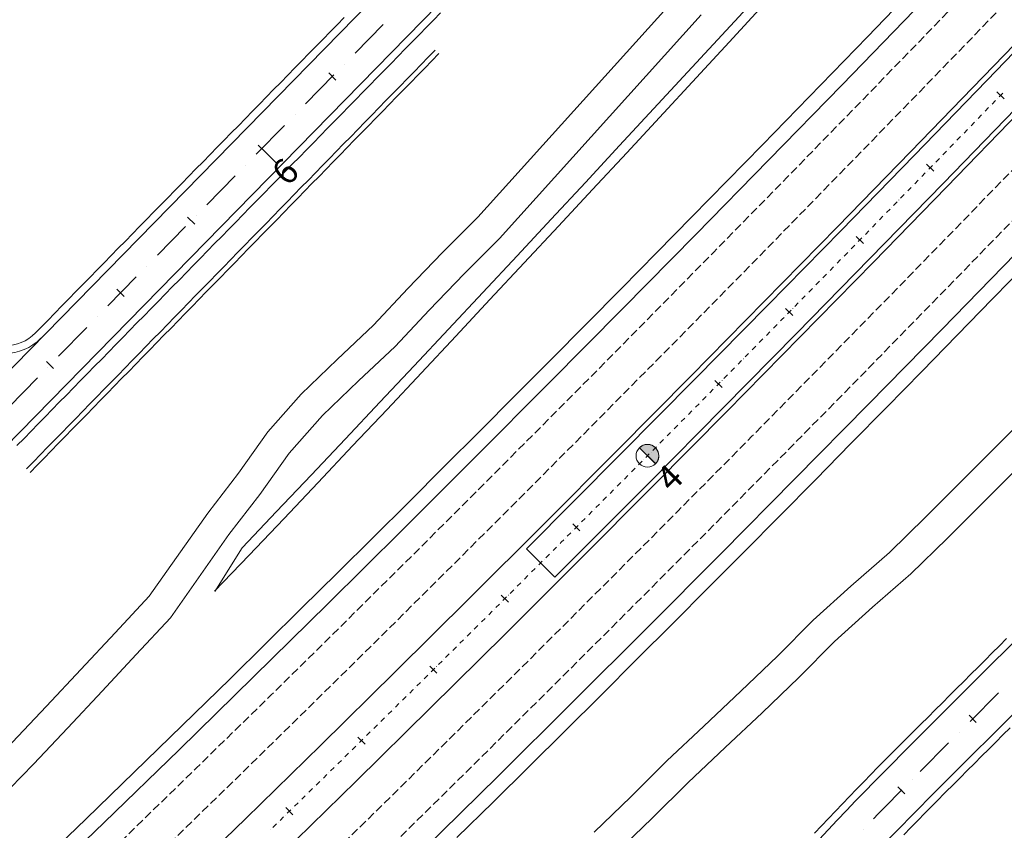
# Model space of a CAD drawing. Units: millimetres. Extents: x 7564860 to 7576460, y 5892663 to 5901870.
# Drawn here: x 7568822 to 7568920, y 5898323 to 5898403 of the extents above; entities that cross this region are included whole.
import ezdxf

# ---------------------------------------------------------------- set-up
doc = ezdxf.new("R2010")
doc.units = ezdxf.units.MM
doc.linetypes.add('( Dashdot )', pattern=[1.001, 0.5, -0.25, 0.001, -0.25])
doc.linetypes.add('DGN Style 3', pattern=[1.130526, 0.807518, -0.323007])
for name, color, linetype, lineweight in [('DR_Droga_techn', 251, 'Continuous', 13), ('DR_krawedz_jezdni', 7, 'Continuous', 13), ('DR_opaska', 30, 'Continuous', 13), ('DR_oś', 7, '( Dashdot )', 13), ('DR_pikietaż', 7, 'Continuous', 0), ('DR_pobocza', 46, 'Continuous', 30), ('DR_półka', 7, 'Continuous', 0), ('DR_zjazd_krawedz', 7, 'Continuous', 0), ('DR_zjazd_pobocze', 46, 'Continuous', 0), ('pikietaż', 7, 'Continuous', 0)]:
    doc.layers.add(name, color=color, linetype=linetype, lineweight=lineweight)
doc.styles.add('Style-@Arial Unicode MS', font='ARIALUNI.TTF')
doc.styles.add('Style-Arial Black', font='txt')

msp = doc.modelspace()

# ---------------------------------------------------------------- hatches: boundary and pattern name
at = {"layer": 'DR_pikietaż', "linetype": 'Continuous', "lineweight": 0, "true_color": 0x939598}
msp.add_hatch(color=252, dxfattribs=at).paths.add_polyline_path([(7568884.32639, 5898361.013921, 0.131500294), (7568883.823901, 5898360.720882), (7568883.834482, 5898360.731548), (7568885.431883, 5898359.146995), (7568885.42132, 5898359.136346, 0.767547405)])

# ---------------------------------------------------------------- linework, layer by layer
at = {"layer": 'DR_Droga_techn', "color": 252, "linetype": 'Continuous', "lineweight": 0, "true_color": 0x939598, "flags": 128}
for points in [[(7568835.259, 5898345.999), (7568841.053, 5898354.247), (7568844.107, 5898358.207), (7568847.013, 5898362.315), (7568850.298, 5898366.041), (7568853.873, 5898369.476), (7568857.488, 5898372.873), (7568860.882, 5898376.492), (7568864.329, 5898380.059), (7568867.821, 5898383.582), (7568887.77981, 5898405.701056)], [(7568837.359, 5898343.857), (7568843.16, 5898352.112), (7568846.218, 5898356.075), (7568849.128, 5898360.187), (7568852.415, 5898363.916), (7568855.994, 5898367.354), (7568859.612, 5898370.754), (7568863.009, 5898374.376), (7568866.458, 5898377.947), (7568869.954, 5898381.473), (7568889.935, 5898403.622)], [(7568879.34, 5898322.629), (7568882.96, 5898326.13), (7568886.527, 5898329.683), (7568890.198, 5898333.131), (7568893.864, 5898336.584), (7568897.501, 5898340.065), (7568901.035, 5898343.648), (7568904.78, 5898347.021), (7568908.589, 5898350.331), (7568912.186, 5898353.849), (7568915.747, 5898357.403), (7568919.297, 5898360.966), (7568922.844, 5898364.531)], [(7568881.451, 5898320.497), (7568885.074, 5898324.001), (7568888.644, 5898327.558), (7568892.319, 5898331.01), (7568895.988, 5898334.466), (7568899.628, 5898337.95), (7568903.165, 5898341.536), (7568906.913, 5898344.911), (7568910.725, 5898348.224), (7568914.325, 5898351.745), (7568917.888, 5898355.302), (7568921.44, 5898358.867)], [(7568781.09927, 5898290.843232), (7568783.185, 5898292.886), (7568786.721, 5898296.363), (7568790.251, 5898299.846), (7568793.757, 5898303.355), (7568796.999, 5898307.141), (7568800.221, 5898310.947), (7568803.435, 5898314.758), (7568806.819, 5898318.388), (7568810.625, 5898321.574), (7568814.426, 5898324.768), (7568814.943, 5898325.204), (7568818.218, 5898327.973), (7568821.691, 5898331.511), (7568825.091, 5898335.125), (7568828.487, 5898338.743), (7568831.875, 5898342.369), (7568835.259, 5898345.999)], [(7568783.133772, 5898288.638799), (7568785.225, 5898290.687), (7568788.766, 5898294.167), (7568792.299, 5898297.654), (7568795.809, 5898301.167), (7568799.056, 5898304.958), (7568802.282, 5898308.767), (7568805.5, 5898312.582), (7568808.888, 5898316.215), (7568812.698, 5898319.406), (7568816.503, 5898322.604), (7568817.021, 5898323.04), (7568820.3, 5898325.813), (7568823.777, 5898329.354), (7568827.18, 5898332.972), (7568830.58, 5898336.593), (7568833.972, 5898340.223), (7568837.359, 5898343.857)]]:
    msp.add_lwpolyline(points, dxfattribs=at)
at = {"layer": 'DR_krawedz_jezdni', "color": 252, "lineweight": 0, "true_color": 0x939598}
for p, q in [((7568913.39605, 5898326.875482), (7569028.810768, 5898442.183995)), ((7568875.458219, 5898347.887415), (7568872.623904, 5898350.709943))]:
    msp.add_line(p, q, dxfattribs=at)
at = {"layer": 'DR_krawedz_jezdni', "color": 252, "lineweight": 0, "true_color": 0x939598, "flags": 128}
for points in [[(7568872.623904, 5898350.709943), (7568881.98703, 5898360.112171), (7568889.279376, 5898367.47755), (7568896.551615, 5898374.86319), (7568903.804763, 5898382.267985), (7568911.039848, 5898389.690836), (7568918.257901, 5898397.130654), (7568925.459964, 5898404.586356), (7568932.647084, 5898412.056865), (7568939.820317, 5898419.541113), (7568946.980722, 5898427.038035), (7568954.129365, 5898434.546574), (7568961.267318, 5898442.065676), (7568968.395655, 5898449.594294), (7568975.515458, 5898457.131382), (7568982.627809, 5898464.675902), (7568989.733795, 5898472.226815), (7568996.834506, 5898479.783087), (7569003.931033, 5898487.343686), (7569011.02447, 5898494.907581), (7569018.115912, 5898502.473744), (7569025.20649, 5898510.041183)], [(7568875.458219, 5898347.887415), (7568884.825436, 5898357.293752), (7568892.125736, 5898364.667165), (7568899.4055, 5898372.060447), (7568906.665748, 5898379.47249), (7568913.907509, 5898386.902191), (7568921.131819, 5898394.348459), (7568928.339723, 5898401.810207), (7568935.53227, 5898409.286356), (7568942.710517, 5898416.775836), (7568949.875527, 5898424.277579), (7568957.028367, 5898431.790527), (7568964.170112, 5898439.313624), (7568971.301838, 5898446.84582), (7568978.424627, 5898454.386069), (7568985.539563, 5898461.933331), (7568992.647734, 5898469.486566), (7568999.750231, 5898477.044739), (7569006.848147, 5898484.606818), (7569013.942575, 5898492.17177), (7569021.034613, 5898499.738568), (7569028.125389, 5898507.306218)], [(7568823.351229, 5898316.413527), (7568830.801271, 5898323.595012), (7568838.208566, 5898330.789339), (7568845.590988, 5898338.011676), (7568852.949481, 5898345.260869), (7568860.285003, 5898352.535778), (7568867.598521, 5898359.835269), (7568874.891016, 5898367.158219), (7568882.163477, 5898374.503514), (7568889.416902, 5898381.870048), (7568896.652302, 5898389.256722), (7568903.870694, 5898396.662448), (7568911.073104, 5898404.086142), (7568918.260565, 5898411.526728), (7568925.43412, 5898418.983137), (7568932.594816, 5898426.454305), (7568939.743709, 5898433.939173), (7568946.881859, 5898441.43669), (7568954.010331, 5898448.945806), (7568961.130199, 5898456.465478), (7568968.242537, 5898463.994665)], [(7568862.404363, 5898320.885318), (7568869.82109, 5898328.19188), (7568877.212184, 5898335.521902), (7568884.578637, 5898342.874225), (7568891.92145, 5898350.247704), (7568899.241635, 5898357.641201), (7568906.540212, 5898365.05359), (7568913.818209, 5898372.483752), (7568921.076663, 5898379.93058), (7568928.316616, 5898387.392971), (7568935.539121, 5898394.869834), (7568942.745234, 5898402.360085), (7568949.936017, 5898409.862644), (7568957.112539, 5898417.376441), (7568964.275874, 5898424.90041), (7568971.427098, 5898432.433493), (7568978.567295, 5898439.974635), (7568985.697548, 5898447.522787), (7568992.818946, 5898455.076904), (7568999.932581, 5898462.635944)], [(7568731.444161, 5898276.480164), (7568897.093333, 5898445.732539), (7568897.779549, 5898446.434372), (7568898.476208, 5898447.1483), (7568899.172145, 5898447.862917), (7568899.867368, 5898448.57823), (7568900.561874, 5898449.294237), (7568901.255665, 5898450.010939), (7568901.948738, 5898450.728334), (7568902.641093, 5898451.446422), (7568903.332731, 5898452.165201), (7568904.023649, 5898452.884672), (7568904.713847, 5898453.604834), (7568905.403324, 5898454.325685), (7568906.092081, 5898455.047226), (7568906.780115, 5898455.769455), (7568907.467428, 5898456.492371), (7568908.154016, 5898457.215975), (7568908.839881, 5898457.940264)], [(7568731.444161, 5898276.480164), (7568897.093333, 5898445.732539), (7568897.779549, 5898446.434372), (7568898.476208, 5898447.1483), (7568899.172145, 5898447.862917), (7568899.867368, 5898448.57823), (7568900.561874, 5898449.294237), (7568901.255665, 5898450.010939), (7568901.948738, 5898450.728334), (7568902.641093, 5898451.446422), (7568903.332731, 5898452.165201), (7568904.023649, 5898452.884672), (7568904.713847, 5898453.604834), (7568905.403324, 5898454.325685), (7568906.092081, 5898455.047226), (7568906.780115, 5898455.769455), (7568907.467428, 5898456.492371), (7568908.154016, 5898457.215975), (7568908.839881, 5898457.940264)], [(7568735.01736, 5898272.982701), (7568900.667558, 5898442.236125), (7568901.356367, 5898442.94061), (7568902.056504, 5898443.658102), (7568902.755929, 5898444.376301), (7568903.454637, 5898445.095199), (7568904.152625, 5898445.814795), (7568904.849893, 5898446.535089), (7568905.54644, 5898447.25608), (7568906.242266, 5898447.977767), (7568906.93737, 5898448.70015), (7568907.631751, 5898449.423227), (7568908.325409, 5898450.146999), (7568909.018343, 5898450.871463), (7568909.710552, 5898451.59662), (7568910.402035, 5898452.32247), (7568911.092792, 5898453.04901), (7568911.782822, 5898453.77624), (7568912.472125, 5898454.504161), (7568913.1607, 5898455.23277), (7568913.848545, 5898455.962067), (7568914.535661, 5898456.692052), (7568915.222047, 5898457.422724), (7568915.907701, 5898458.154081)]]:
    msp.add_lwpolyline(points, dxfattribs=at)
msp.add_lwpolyline([(7568608.319105, 5897881.476107, 0.419906726), (7568619.543347, 5897883.597246), (7568681.663027, 5897976.591166), (7568681.226526, 5897975.937718, 0.003937339), (7568689.849614, 5897989.069294), (7568698.485012, 5898001.271083, 0.00298094), (7568704.729269, 5898011.404474), (7568704.729524, 5898011.404319), (7568766.874639, 5898113.436929), (7568766.762362, 5898113.252589), (7568773.803002, 5898124.812223), (7568774.191806, 5898129.295395), (7568787.196328, 5898150.646798), (7568791.001357, 5898153.049246), (7568824.206582, 5898207.56706), (7568831.368755, 5898220.768037), (7568857.947823, 5898264.40669, -0.059769847), (7568909.862144, 5898330.412643), (7569025.584131, 5898446.028143, 0.406358449), (7569025.778137, 5898459.977492)], format="xyb", dxfattribs=at)
at = {"layer": 'DR_krawedz_jezdni', "color": 252, "lineweight": 0, "true_color": 0x939598, "extrusion": (0, 0, -1)}
msp.add_arc((-7569159.002522, 5898081.042794), 347.5, 31.34441116, 45.02637398, dxfattribs=at)
at = {"layer": 'DR_opaska', "color": 252, "linetype": 'DGN Style 3', "lineweight": 0, "true_color": 0x939598, "flags": 128}
for points in [[(7568825.086257, 5898314.613616), (7568832.539691, 5898321.79837), (7568839.953614, 5898328.999135), (7568847.342381, 5898336.22768), (7568854.70694, 5898343.48285), (7568862.048251, 5898350.763499), (7568869.367283, 5898358.068494), (7568876.66502, 5898365.396707), (7568883.942451, 5898372.747023), (7568891.200581, 5898380.118333), (7568898.440418, 5898387.509538), (7568905.662983, 5898394.919545), (7568912.869303, 5898402.34727), (7568920.060415, 5898409.791635), (7568927.237361, 5898417.251569), (7568934.401192, 5898424.726007), (7568941.552962, 5898432.213889), (7568948.693735, 5898439.714161), (7568955.824578, 5898447.225774), (7568962.946563, 5898454.747682), (7568970.060767, 5898462.278844), (7568977.168271, 5898469.818222), (7568984.27016, 5898477.364781), (7568991.367521, 5898484.917488), (7568998.461444, 5898492.475313), (7569005.553022, 5898500.037226), (7569012.643349, 5898507.6022), (7569019.733556, 5898515.169242)], [(7568827.515297, 5898312.093741), (7568834.973478, 5898319.283072), (7568842.39668, 5898326.49285), (7568849.794332, 5898333.730086), (7568857.167383, 5898340.993622), (7568864.516798, 5898348.282309), (7568871.84355, 5898355.595008), (7568879.148625, 5898362.930591), (7568886.433016, 5898370.287936), (7568893.69773, 5898377.665933), (7568900.943779, 5898385.06348), (7568908.172186, 5898392.479481), (7568915.383982, 5898399.912849), (7568922.580204, 5898407.362505), (7568929.761899, 5898414.827374), (7568936.930117, 5898422.306389), (7568944.085917, 5898429.79849), (7568951.230362, 5898437.30262), (7568958.364523, 5898444.817728), (7568965.489473, 5898452.342767), (7568972.60629, 5898459.876695), (7568979.716056, 5898467.418473), (7568986.819856, 5898474.967064), (7568993.91878, 5898482.521434), (7569001.013919, 5898490.080554), (7569008.106364, 5898497.643392), (7569015.197212, 5898505.20892), (7569022.287592, 5898512.776147)], [(7568835.843431, 5898303.454171), (7568843.317891, 5898310.659194), (7568850.772908, 5898317.899872), (7568858.201019, 5898325.166907), (7568865.603188, 5898332.459127), (7568872.980389, 5898339.775371), (7568880.333608, 5898347.114486), (7568887.663842, 5898354.475333), (7568894.972096, 5898361.85678), (7568902.259385, 5898369.257704), (7568909.526732, 5898376.676995), (7568916.77517, 5898384.113547), (7568924.005738, 5898391.566264), (7568931.219482, 5898399.034058), (7568938.417455, 5898406.515848), (7568945.600717, 5898414.010559), (7568952.770332, 5898421.517124), (7568959.92737, 5898429.03448), (7568967.072907, 5898436.561572), (7568974.208021, 5898444.097346), (7568981.333795, 5898451.640757), (7568988.451316, 5898459.19076), (7568995.561673, 5898466.746317), (7569002.665956, 5898474.306392), (7569009.765261, 5898481.86995), (7569016.860681, 5898489.43596), (7569023.953313, 5898497.003392), (7569031.044287, 5898504.571254)], [(7568838.27247, 5898300.934296), (7568845.751678, 5898308.143896), (7568853.215975, 5898315.393586), (7568860.65297, 5898322.669313), (7568868.063631, 5898329.9699), (7568875.448936, 5898337.294181), (7568882.809875, 5898344.641001), (7568890.147447, 5898352.009216), (7568897.46266, 5898359.397692), (7568904.756534, 5898366.805304), (7568912.030094, 5898374.230937), (7568919.284374, 5898381.673483), (7568926.520417, 5898389.131843), (7568933.739271, 5898396.604928), (7568940.941993, 5898404.091653), (7568948.129642, 5898411.590942), (7568955.303286, 5898419.101725), (7568962.463997, 5898426.62294), (7568969.612852, 5898434.153526), (7568976.750931, 5898441.692431), (7568983.879318, 5898449.238608), (7568990.9991, 5898456.791011), (7568998.111369, 5898464.3486), (7569005.217216, 5898471.910338), (7569012.317736, 5898479.47519), (7569019.414023, 5898487.042125), (7569026.507176, 5898494.610113), (7569033.598323, 5898502.178159)]]:
    msp.add_lwpolyline(points, dxfattribs=at)
at = {"layer": 'DR_opaska', "color": 252, "lineweight": 0, "true_color": 0x939598, "flags": 128}
for points in [[(7568837.407265, 5898316.767775), (7568844.839747, 5898323.986565), (7568852.246282, 5898331.232492), (7568859.627826, 5898338.504395), (7568866.985345, 5898345.801119), (7568874.319817, 5898353.121523), (7568881.63223, 5898360.464474), (7568888.923581, 5898367.828849), (7568896.194879, 5898375.213533), (7568903.44714, 5898382.617422), (7568910.68139, 5898390.039417), (7568917.898661, 5898397.478429), (7568925.099994, 5898404.933374), (7568932.286436, 5898412.403179), (7568939.459042, 5898419.886772), (7568946.618871, 5898427.383092), (7568953.76699, 5898434.891079), (7568960.904468, 5898442.409682), (7568968.032383, 5898449.937853), (7568975.151812, 5898457.474546), (7568982.26384, 5898465.018723)], [(7568848.329842, 5898320.406157), (7568855.749069, 5898327.664501), (7568863.142745, 5898334.948355), (7568870.511841, 5898342.256561), (7568877.857341, 5898349.587972), (7568885.180237, 5898356.94145), (7568892.481531, 5898364.315867), (7568899.762235, 5898371.710105), (7568907.023371, 5898379.123053), (7568914.265967, 5898386.553611), (7568921.491059, 5898394.000685), (7568928.699693, 5898401.463188), (7568935.892918, 5898408.940043), (7568943.071792, 5898416.430176), (7568950.237377, 5898423.932522), (7568957.390743, 5898431.446021), (7568964.532961, 5898438.969617), (7568971.665111, 5898446.502261), (7568978.788273, 5898454.042905), (7568985.903532, 5898461.59051)]]:
    msp.add_lwpolyline(points, dxfattribs=at)
at = {"layer": 'DR_oś', "color": 252, "linetype": 'Continuous', "lineweight": 0, "true_color": 0x939598}
for p, q in [((7568855.653492, 5898399.817105), (7568858.451326, 5898402.675797)), ((7568854.603604, 5898398.74438), (7568854.604304, 5898398.745095)), ((7568850.756582, 5898394.813678), (7568853.554416, 5898397.672371)), ((7568918.599996, 5898394.611054), (7568918.600692, 5898394.611772)), ((7568918.774775, 5898394.791203), (7568919.122939, 5898395.150064)), ((7568919.297021, 5898395.329495), (7568919.297718, 5898395.330212)), ((7568849.706695, 5898393.740953), (7568849.707394, 5898393.741668)), ((7568917.380724, 5898393.354322), (7568917.728888, 5898393.713183)), ((7568917.902971, 5898393.892614), (7568917.903667, 5898393.893331)), ((7568918.077749, 5898394.072762), (7568918.425914, 5898394.431624)), ((7568845.859673, 5898389.810251), (7568848.657507, 5898392.668944)), ((7568916.683699, 5898392.635881), (7568917.031863, 5898392.994743)), ((7568917.205945, 5898393.174173), (7568917.206642, 5898393.174891)), ((7568915.811895, 5898391.737292), (7568915.812591, 5898391.73801)), ((7568915.986673, 5898391.917441), (7568916.334838, 5898392.276302)), ((7568916.50892, 5898392.455733), (7568916.509616, 5898392.456451)), ((7568914.592623, 5898390.48056), (7568914.940787, 5898390.839421)), ((7568915.114869, 5898391.018852), (7568915.115566, 5898391.01957)), ((7568915.289648, 5898391.199), (7568915.637812, 5898391.557862)), ((7568913.895597, 5898389.762119), (7568914.243762, 5898390.120981)), ((7568914.417844, 5898390.300411), (7568914.41854, 5898390.301129)), ((7568844.809786, 5898388.737527), (7568844.810485, 5898388.738241)), ((7568912.501547, 5898388.325238), (7568912.849711, 5898388.6841)), ((7568913.023793, 5898388.86353), (7568913.02449, 5898388.864248)), ((7568913.198572, 5898389.043679), (7568913.546736, 5898389.40254)), ((7568913.720819, 5898389.581971), (7568913.721515, 5898389.582689)), ((7568840.962764, 5898384.806824), (7568843.760598, 5898387.665517)), ((7568911.802924, 5898387.608352), (7568912.151919, 5898387.966405)), ((7568912.326417, 5898388.145431), (7568912.327115, 5898388.146147)), ((7568910.929038, 5898386.711787), (7568910.929736, 5898386.712503)), ((7568911.104234, 5898386.891529), (7568911.45323, 5898387.249582)), ((7568911.627728, 5898387.428609), (7568911.628426, 5898387.429325)), ((7568909.706855, 5898385.457885), (7568910.055851, 5898385.815938)), ((7568910.230349, 5898385.994965), (7568910.231047, 5898385.995681)), ((7568910.405545, 5898386.174707), (7568910.75454, 5898386.53276)), ((7568909.008166, 5898384.741063), (7568909.357161, 5898385.099116)), ((7568909.531659, 5898385.278143), (7568909.532357, 5898385.278859)), ((7568908.13428, 5898383.844498), (7568908.134978, 5898383.845214)), ((7568908.309476, 5898384.024241), (7568908.658472, 5898384.382294)), ((7568908.83297, 5898384.56132), (7568908.833668, 5898384.562037)), ((7568839.912876, 5898383.7341), (7568839.913576, 5898383.734814)), ((7568906.912097, 5898382.590597), (7568907.261093, 5898382.94865)), ((7568907.435591, 5898383.127676), (7568907.436289, 5898383.128392)), ((7568907.610787, 5898383.307419), (7568907.959782, 5898383.665472)), ((7568836.065854, 5898379.803397), (7568838.863689, 5898382.66209)), ((7568906.213408, 5898381.873775), (7568906.562403, 5898382.231828)), ((7568906.736901, 5898382.410854), (7568906.737599, 5898382.41157)), ((7568905.339522, 5898380.97721), (7568905.34022, 5898380.977926)), ((7568905.514718, 5898381.156952), (7568905.863714, 5898381.515005)), ((7568906.038212, 5898381.694032), (7568906.03891, 5898381.694748)), ((7568904.114516, 5898379.726066), (7568904.464393, 5898380.083258)), ((7568904.639332, 5898380.261854), (7568904.640032, 5898380.262569)), ((7568904.81497, 5898380.441165), (7568905.164847, 5898380.798357)), ((7568903.414063, 5898379.010968), (7568903.76394, 5898379.36816)), ((7568903.938878, 5898379.546756), (7568903.939578, 5898379.54747)), ((7568835.015967, 5898378.730673), (7568835.016667, 5898378.731387)), ((7568902.013156, 5898377.580771), (7568902.363032, 5898377.937963)), ((7568902.537971, 5898378.116559), (7568902.538671, 5898378.117273)), ((7568902.713609, 5898378.295869), (7568903.063486, 5898378.653061)), ((7568903.238425, 5898378.831657), (7568903.239124, 5898378.832372)), ((7568831.168945, 5898374.79997), (7568833.966779, 5898377.658663)), ((7568901.312702, 5898376.865673), (7568901.662579, 5898377.222865)), ((7568901.837517, 5898377.401461), (7568901.838217, 5898377.402175)), ((7568900.43661, 5898375.971264), (7568900.43731, 5898375.971978)), ((7568900.612248, 5898376.150574), (7568900.962125, 5898376.507766)), ((7568901.137064, 5898376.686362), (7568901.137763, 5898376.687077)), ((7568899.211341, 5898374.720377), (7568899.561218, 5898375.077569)), ((7568899.736157, 5898375.256165), (7568899.736856, 5898375.25688)), ((7568899.911795, 5898375.435476), (7568900.261672, 5898375.792668)), ((7568898.510887, 5898374.005279), (7568898.860764, 5898374.362471)), ((7568899.035703, 5898374.541067), (7568899.036403, 5898374.541781)), ((7568830.119058, 5898373.727246), (7568830.119757, 5898373.72796)), ((7568897.633881, 5898373.111768), (7568897.634583, 5898373.112481)), ((7568898.335249, 5898373.825969), (7568898.335949, 5898373.826683)), ((7568826.272036, 5898369.796543), (7568829.06987, 5898372.655236)), ((7568896.405353, 5898371.864083), (7568896.756161, 5898372.220361)), ((7568896.931564, 5898372.3985), (7568896.932266, 5898372.399212)), ((7568897.10767, 5898372.577351), (7568897.458477, 5898372.933629)), ((7568895.703036, 5898371.150814), (7568896.053844, 5898371.507092)), ((7568896.229248, 5898371.685231), (7568896.229949, 5898371.685944)), ((7568894.824614, 5898370.258694), (7568894.825315, 5898370.259406)), ((7568895.000719, 5898370.437545), (7568895.351527, 5898370.793823)), ((7568895.526931, 5898370.971962), (7568895.527632, 5898370.972675)), ((7568893.596086, 5898369.011008), (7568893.946893, 5898369.367286)), ((7568894.122297, 5898369.545425), (7568894.122999, 5898369.546138)), ((7568894.298402, 5898369.724277), (7568894.64921, 5898370.080555)), ((7568825.222149, 5898368.723819), (7568825.222848, 5898368.724534)), ((7568892.893769, 5898368.29774), (7568893.244576, 5898368.654018)), ((7568893.41998, 5898368.832157), (7568893.420682, 5898368.832869)), ((7568821.375127, 5898364.793116), (7568824.172961, 5898367.651809)), ((7568891.489135, 5898366.871203), (7568891.839943, 5898367.227481)), ((7568892.015346, 5898367.40562), (7568892.016048, 5898367.406332)), ((7568892.191452, 5898367.584471), (7568892.54226, 5898367.940749)), ((7568892.717663, 5898368.118888), (7568892.718365, 5898368.119601)), ((7568890.786818, 5898366.157934), (7568891.137626, 5898366.514212)), ((7568891.31303, 5898366.692351), (7568891.313731, 5898366.693064)), ((7568889.906178, 5898365.268004), (7568889.906881, 5898365.268715)), ((7568890.082775, 5898365.44637), (7568890.434563, 5898365.80168)), ((7568890.610456, 5898365.979336), (7568890.61116, 5898365.980046)), ((7568888.674218, 5898364.023706), (7568889.026006, 5898364.379017)), ((7568889.201899, 5898364.556672), (7568889.202603, 5898364.557383)), ((7568889.378497, 5898364.735038), (7568889.730284, 5898365.090349)), ((7568887.96994, 5898363.312374), (7568888.321727, 5898363.667685)), ((7568888.497621, 5898363.84534), (7568888.498325, 5898363.846051)), ((7568887.089064, 5898362.422677), (7568887.089768, 5898362.423387)), ((7568887.265662, 5898362.601043), (7568887.617449, 5898362.956353)), ((7568887.793343, 5898363.134009), (7568887.794046, 5898363.134719)), ((7568885.857105, 5898361.178379), (7568886.208892, 5898361.53369)), ((7568886.384786, 5898361.711345), (7568886.385489, 5898361.712056)), ((7568886.561383, 5898361.889711), (7568886.913171, 5898362.245021)), ((7568885.152826, 5898360.467047), (7568885.504614, 5898360.822358)), ((7568885.680507, 5898361.000013), (7568885.681211, 5898361.000724)), ((7568883.74427, 5898359.044384), (7568884.096057, 5898359.399694)), ((7568884.271951, 5898359.57735), (7568884.272654, 5898359.57806)), ((7568884.448548, 5898359.755715), (7568884.800335, 5898360.111026)), ((7568884.976229, 5898360.288681), (7568884.976933, 5898360.289392)), ((7568883.03892, 5898358.334115), (7568883.391736, 5898358.688404)), ((7568883.567672, 5898358.866018), (7568883.568376, 5898358.866728)), ((7568882.155469, 5898357.446975), (7568882.156175, 5898357.447683)), ((7568882.332583, 5898357.624828), (7568882.685399, 5898357.979117)), ((7568882.861807, 5898358.156262), (7568882.862512, 5898358.15697)), ((7568880.919908, 5898356.206253), (7568881.272724, 5898356.560543)), ((7568881.449132, 5898356.737687), (7568881.449838, 5898356.738396)), ((7568881.626246, 5898356.91554), (7568881.979061, 5898357.26983)), ((7568880.213571, 5898355.496966), (7568880.566387, 5898355.851255)), ((7568880.742795, 5898356.0284), (7568880.7435, 5898356.029109)), ((7568879.33012, 5898354.609825), (7568879.330825, 5898354.610534)), ((7568879.507233, 5898354.787679), (7568879.860049, 5898355.141968)), ((7568880.036457, 5898355.319113), (7568880.037163, 5898355.319821)), ((7568878.094558, 5898353.369104), (7568878.447374, 5898353.723393)), ((7568878.623782, 5898353.900538), (7568878.624488, 5898353.901247)), ((7568878.800896, 5898354.078391), (7568879.153712, 5898354.432681)), ((7568877.388221, 5898352.659817), (7568877.741037, 5898353.014106)), ((7568877.917445, 5898353.191251), (7568877.91815, 5898353.191959)), ((7568876.50477, 5898351.772676), (7568876.505476, 5898351.773385)), ((7568876.681884, 5898351.95053), (7568877.034699, 5898352.304819)), ((7568877.211107, 5898352.481964), (7568877.211813, 5898352.482672)), ((7568875.266708, 5898350.534453), (7568875.620601, 5898350.887667)), ((7568875.797547, 5898351.064274), (7568875.798255, 5898351.06498)), ((7568874.380561, 5898349.650005), (7568874.381269, 5898349.650712)), ((7568874.558215, 5898349.827319), (7568874.912108, 5898350.180533)), ((7568875.089054, 5898350.357139), (7568875.089762, 5898350.357846)), ((7568873.141229, 5898348.41305), (7568873.495122, 5898348.766264)), ((7568873.672068, 5898348.942871), (7568873.672776, 5898348.943578)), ((7568873.849722, 5898349.120185), (7568874.203615, 5898349.473398)), ((7568872.432736, 5898347.705916), (7568872.786629, 5898348.05913)), ((7568872.963575, 5898348.235737), (7568872.964283, 5898348.236444)), ((7568871.546589, 5898346.821469), (7568871.547297, 5898346.822175)), ((7568871.724243, 5898346.998782), (7568872.078136, 5898347.351996)), ((7568872.255082, 5898347.528603), (7568872.25579, 5898347.529309)), ((7568870.307257, 5898345.584514), (7568870.66115, 5898345.937728)), ((7568870.838096, 5898346.114335), (7568870.838804, 5898346.115041)), ((7568871.01575, 5898346.291648), (7568871.369643, 5898346.644862)), ((7568869.598764, 5898344.87738), (7568869.952657, 5898345.230594)), ((7568870.129603, 5898345.407201), (7568870.130311, 5898345.407907)), ((7568868.179977, 5898343.464922), (7568868.534994, 5898343.817006)), ((7568868.712503, 5898343.993047), (7568868.713213, 5898343.993752)), ((7568868.890271, 5898344.170246), (7568869.244164, 5898344.52346)), ((7568869.42111, 5898344.700067), (7568869.421818, 5898344.700773)), ((7568867.469233, 5898342.760051), (7568867.82425, 5898343.112134)), ((7568868.001758, 5898343.288176), (7568868.002468, 5898343.28888)), ((7568866.58027, 5898341.878433), (7568866.58098, 5898341.879137)), ((7568866.758488, 5898342.055179), (7568867.113506, 5898342.407263)), ((7568867.291014, 5898342.583305), (7568867.291724, 5898342.584009)), ((7568865.337, 5898340.645437), (7568865.692017, 5898340.99752)), ((7568865.869526, 5898341.173562), (7568865.870236, 5898341.174266)), ((7568866.047744, 5898341.350308), (7568866.402761, 5898341.702391)), ((7568864.626256, 5898339.940565), (7568864.981273, 5898340.292649)), ((7568865.158781, 5898340.468691), (7568865.159491, 5898340.469395)), ((7568863.204767, 5898338.530822), (7568863.559784, 5898338.882906)), ((7568863.737293, 5898339.058948), (7568863.738003, 5898339.059652)), ((7568863.915512, 5898339.235694), (7568864.270529, 5898339.587777)), ((7568864.448037, 5898339.763819), (7568864.448747, 5898339.764523)), ((7568862.494023, 5898337.825951), (7568862.84904, 5898338.178035)), ((7568863.026549, 5898338.354076), (7568863.027259, 5898338.354781)), ((7568861.60506, 5898336.944334), (7568861.60577, 5898336.945038)), ((7568861.783279, 5898337.12108), (7568862.138296, 5898337.473163)), ((7568862.315805, 5898337.649205), (7568862.316515, 5898337.649909)), ((7568860.358412, 5898335.714754), (7568860.714601, 5898336.065653)), ((7568860.892696, 5898336.241102), (7568860.893408, 5898336.241803)), ((7568916.58183, 5898333.592238), (7568919.411558, 5898336.419363)), ((7568859.645322, 5898335.012256), (7568860.001511, 5898335.363154)), ((7568860.179606, 5898335.538604), (7568860.180318, 5898335.539305)), ((7568858.753426, 5898334.133607), (7568858.754138, 5898334.134309)), ((7568858.932232, 5898334.309758), (7568859.288421, 5898334.660656)), ((7568859.466516, 5898334.836105), (7568859.467228, 5898334.836807)), ((7568857.506052, 5898332.904762), (7568857.862241, 5898333.25566)), ((7568858.040336, 5898333.431109), (7568858.041048, 5898333.431811)), ((7568858.219142, 5898333.60726), (7568858.575331, 5898333.958158)), ((7568856.792962, 5898332.202264), (7568857.149151, 5898332.553162)), ((7568857.327246, 5898332.728611), (7568857.327958, 5898332.729313)), ((7568915.519974, 5898332.531359), (7568915.520681, 5898332.532066)), ((7568855.366782, 5898330.797267), (7568855.722971, 5898331.148166)), ((7568855.901066, 5898331.323615), (7568855.901778, 5898331.324317)), ((7568856.079872, 5898331.499766), (7568856.436061, 5898331.850664)), ((7568856.614156, 5898332.026113), (7568856.614868, 5898332.026815)), ((7568911.629097, 5898328.644063), (7568914.458826, 5898331.471188)), ((7568854.653692, 5898330.094769), (7568855.009881, 5898330.445668)), ((7568855.187976, 5898330.621117), (7568855.188688, 5898330.621818)), ((7568853.760989, 5898329.216942), (7568853.761703, 5898329.217642)), ((7568854.474886, 5898329.918618), (7568854.475598, 5898329.91932)), ((7568852.509348, 5898327.992443), (7568852.866756, 5898328.3421)), ((7568853.045459, 5898328.516929), (7568853.046174, 5898328.517628)), ((7568853.224878, 5898328.692457), (7568853.582285, 5898329.042114)), ((7568851.793819, 5898327.29243), (7568852.151226, 5898327.642087)), ((7568852.32993, 5898327.816915), (7568852.330645, 5898327.817615)), ((7568910.875321, 5898327.888401), (7568910.876026, 5898327.88911)), ((7568850.36276, 5898325.892403), (7568850.720168, 5898326.24206)), ((7568850.898871, 5898326.416889), (7568850.899586, 5898326.417588)), ((7568851.07829, 5898326.592417), (7568851.435697, 5898326.942074)), ((7568851.614401, 5898327.116902), (7568851.615115, 5898327.117601)), ((7568849.647231, 5898325.19239), (7568850.004638, 5898325.542047)), ((7568850.183342, 5898325.716875), (7568850.184057, 5898325.717575)), ((7568848.752283, 5898324.316849), (7568848.752998, 5898324.317548)), ((7568848.931702, 5898324.492376), (7568849.289109, 5898324.842033)), ((7568849.467812, 5898325.016862), (7568849.468527, 5898325.017561)), ((7568847.500643, 5898323.09235), (7568847.85805, 5898323.442007)), ((7568848.036754, 5898323.616835), (7568848.037469, 5898323.617534)), ((7568848.216172, 5898323.792363), (7568848.573579, 5898324.14202)), ((7568847.321224, 5898322.916822), (7568847.321939, 5898322.917521)), ((7568905.987709, 5898322.876059), (7568905.9884, 5898322.876782))]:
    msp.add_line(p, q, dxfattribs=at)
at = {"layer": 'DR_oś', "color": 252, "linetype": 'Continuous', "lineweight": 0, "true_color": 0x939598, "flags": 128}
for points in [[(7568919.4718, 5898395.509643), (7568919.69486, 5898395.739557), (7568919.819684, 5898395.868776)], [(7568897.809987, 5898373.29062), (7568897.978557, 5898373.461819), (7568898.160311, 5898373.647372)], [(7568875.975201, 5898351.241587), (7568876.088579, 5898351.354747), (7568876.328362, 5898351.595532)], [(7568861.071502, 5898336.417253), (7568861.385285, 5898336.726375), (7568861.427552, 5898336.768292)], [(7568853.940407, 5898329.39247), (7568853.997675, 5898329.448497), (7568854.296791, 5898329.743169)], [(7568907.027097, 5898323.958957), (7568907.483928, 5898324.432188), (7568908.071733, 5898325.03816), (7568908.660997, 5898325.642714), (7568909.251718, 5898326.245844), (7568909.819581, 5898326.822845)]]:
    msp.add_lwpolyline(points, dxfattribs=at)
at = {"layer": 'DR_pikietaż', "color": 252, "linetype": 'Continuous', "lineweight": 0, "true_color": 0x939598}
msp.add_line((7568883.823918, 5898360.720899), (7568885.421319, 5898359.136346), dxfattribs=at)
at = {"layer": 'DR_pikietaż', "color": 252, "lineweight": 0, "true_color": 0x939598, "flags": 128}
for points in [[(7568853.046704, 5898397.868453), (7568853.761377, 5898397.168994)], [(7568919.248674, 5898395.997516), (7568919.967152, 5898395.301966)], [(7568846.052118, 5898390.721721), (7568846.766791, 5898390.022262)], [(7568912.286236, 5898388.820973), (7568913.003206, 5898388.123869)], [(7568839.057533, 5898383.574989), (7568839.772206, 5898382.875531)], [(7568905.307838, 5898381.660043), (7568906.023202, 5898380.961291)], [(7568832.062947, 5898376.428257), (7568832.77762, 5898375.728799)], [(7568898.312552, 5898374.515704), (7568899.026213, 5898373.815212)], [(7568825.068362, 5898369.281526), (7568825.783035, 5898368.582067)], [(7568891.299458, 5898367.388941), (7568892.011316, 5898366.686618)], [(7568884.267641, 5898360.280745), (7568884.977597, 5898359.576499)], [(7568877.216194, 5898353.192117), (7568877.924148, 5898352.485858)], [(7568870.144221, 5898346.124063), (7568870.850071, 5898345.415702)], [(7568863.050831, 5898339.0776), (7568863.754476, 5898338.367048)], [(7568916.49177, 5898334.209043), (7568917.198551, 5898333.501611)], [(7568855.935143, 5898332.05375), (7568856.636479, 5898331.340919)], [(7568909.421788, 5898327.131613), (7568910.133858, 5898326.429505)], [(7568848.796287, 5898325.053546), (7568849.495211, 5898324.33835)]]:
    msp.add_lwpolyline(points, dxfattribs=at)
at = {"layer": 'DR_pikietaż', "color": 252, "linetype": 'Continuous', "lineweight": 0, "true_color": 0x939598, "flags": 128}
msp.add_lwpolyline([(7568884.32639, 5898361.013921, 0.131500294), (7568883.823901, 5898360.720882), (7568883.834482, 5898360.731548), (7568885.431883, 5898359.146995), (7568885.42132, 5898359.136346, 0.767547405), (7568884.32646, 5898361.01394), (7568884.32639, 5898361.013921)], format="xyb", close=True, dxfattribs=at)
at = {"layer": 'DR_pikietaż', "color": 252, "linetype": 'Continuous', "lineweight": 0, "true_color": 0x939598}
msp.add_circle((7568884.622619, 5898359.928622), 1.125, dxfattribs=at)
at = {"layer": 'DR_pobocza', "color": 8, "linetype": 'Continuous', "lineweight": 0, "flags": 128}
for points in [[(7568825.423073, 5898320.494122), (7568829.004998, 5898323.946927), (7568832.576958, 5898327.410693), (7568836.146498, 5898330.877605), (7568839.707361, 5898334.35408), (7568843.264966, 5898337.834539), (7568846.815119, 5898341.323249), (7568850.361244, 5898344.816701), (7568853.901076, 5898348.317176), (7568857.436182, 5898351.823071), (7568860.966089, 5898355.334845), (7568864.490642, 5898358.852638), (7568868.011023, 5898362.375248), (7568871.525494, 5898365.904397), (7568875.036752, 5898369.437385), (7568878.541619, 5898372.977353), (7568882.044161, 5898376.520262), (7568885.539905, 5898380.070518), (7568889.034142, 5898383.622895), (7568892.521249, 5898387.182909), (7568896.007594, 5898390.744306), (7568899.486554, 5898394.313553), (7568902.965426, 5898397.883521), (7568906.436733, 5898401.46148), (7568909.908358, 5898405.039765)], [(7568865.743915, 5898322.084216), (7568869.32884, 5898325.601317), (7568872.899485, 5898329.132264), (7568876.464713, 5898332.668033), (7568880.024051, 5898336.209088), (7568883.577343, 5898339.755565), (7568887.125784, 5898343.306255), (7568890.667624, 5898346.862887), (7568894.205581, 5898350.422741), (7568897.736457, 5898353.988979), (7568901.264347, 5898357.557531), (7568904.784751, 5898361.132831), (7568908.302996, 5898364.709619), (7568911.813424, 5898368.293441), (7568915.322446, 5898371.878005), (7568918.823399, 5898375.469816), (7568922.323625, 5898379.061699)]]:
    msp.add_lwpolyline(points, dxfattribs=at)
at = {"layer": 'DR_pobocza', "color": 8, "lineweight": 0, "flags": 128}
for points in [[(7568822.152718, 5898360.941171), (7568822.852176, 5898361.655844), (7568823.551635, 5898362.370517), (7568824.251094, 5898363.08519), (7568824.950552, 5898363.799863), (7568825.650011, 5898364.514536), (7568826.349469, 5898365.22921), (7568827.048928, 5898365.943883), (7568827.748386, 5898366.658556), (7568828.447845, 5898367.373229), (7568829.147303, 5898368.087902), (7568829.846762, 5898368.802576), (7568830.54622, 5898369.517249), (7568831.245679, 5898370.231922), (7568831.945138, 5898370.946595), (7568832.644596, 5898371.661268), (7568833.344055, 5898372.375941), (7568834.043513, 5898373.090615), (7568834.742972, 5898373.805288), (7568835.44243, 5898374.519961), (7568836.141889, 5898375.234634), (7568836.841347, 5898375.949307), (7568837.540806, 5898376.66398), (7568838.240264, 5898377.378654), (7568838.939723, 5898378.093327), (7568839.639182, 5898378.808), (7568840.33864, 5898379.522673), (7568841.038099, 5898380.237346), (7568841.737557, 5898380.95202), (7568842.437016, 5898381.666693), (7568843.136474, 5898382.381366), (7568843.835933, 5898383.096039), (7568844.535391, 5898383.810712), (7568845.23485, 5898384.525385), (7568845.934308, 5898385.240059), (7568846.633767, 5898385.954732), (7568847.333225, 5898386.669405), (7568848.032684, 5898387.384078), (7568848.732143, 5898388.098751), (7568849.431601, 5898388.813424), (7568850.13106, 5898389.528098), (7568850.830518, 5898390.242771), (7568851.529977, 5898390.957444), (7568852.229435, 5898391.672117), (7568852.928894, 5898392.38679), (7568853.628352, 5898393.101464), (7568854.327811, 5898393.816137), (7568855.027269, 5898394.53081), (7568855.726728, 5898395.245483), (7568856.426187, 5898395.960156), (7568857.125645, 5898396.674829), (7568857.825104, 5898397.389503), (7568858.524562, 5898398.104176), (7568859.224021, 5898398.818849), (7568859.923479, 5898399.533522), (7568860.622938, 5898400.248195), (7568861.322396, 5898400.962868), (7568862.021855, 5898401.677542), (7568862.721313, 5898402.392215), (7568863.420772, 5898403.106888), (7568864.12023, 5898403.821561)], [(7568823.97967, 5898372.100765), (7568824.501928, 5898372.634383), (7568825.201386, 5898373.349056), (7568825.900845, 5898374.063729), (7568826.600303, 5898374.778402), (7568827.299762, 5898375.493076), (7568827.99922, 5898376.207749), (7568828.698679, 5898376.922422), (7568829.398138, 5898377.637095), (7568830.097596, 5898378.351768), (7568830.797055, 5898379.066441), (7568831.496513, 5898379.781115), (7568832.195972, 5898380.495788), (7568832.89543, 5898381.210461), (7568833.594889, 5898381.925134), (7568834.294347, 5898382.639807), (7568834.993806, 5898383.354481), (7568835.693264, 5898384.069154), (7568836.392723, 5898384.783827), (7568837.092181, 5898385.4985), (7568837.79164, 5898386.213173), (7568838.491099, 5898386.927846), (7568839.190557, 5898387.64252), (7568839.890016, 5898388.357193), (7568840.589474, 5898389.071866), (7568841.288933, 5898389.786539), (7568841.988391, 5898390.501212), (7568842.68785, 5898391.215885), (7568843.387308, 5898391.930559), (7568844.086767, 5898392.645232), (7568844.786225, 5898393.359905), (7568845.485684, 5898394.074578), (7568846.185143, 5898394.789251), (7568846.884601, 5898395.503925), (7568847.58406, 5898396.218598), (7568848.283518, 5898396.933271), (7568848.982977, 5898397.647944), (7568849.682435, 5898398.362617), (7568850.381894, 5898399.07729), (7568851.081352, 5898399.791964), (7568851.780811, 5898400.506637), (7568852.480269, 5898401.22131), (7568853.179728, 5898401.935983), (7568853.879186, 5898402.650656), (7568854.578645, 5898403.365329)], [(7568901.169806, 5898322.512985), (7568901.860773, 5898323.248663), (7568902.553838, 5898323.982364), (7568903.248997, 5898324.714082), (7568903.946243, 5898325.443811), (7568904.645572, 5898326.171545), (7568905.346977, 5898326.897277), (7568906.050453, 5898327.621003), (7568906.755994, 5898328.342716), (7568907.463594, 5898329.06241), (7568908.173247, 5898329.780079), (7568908.884948, 5898330.495718), (7568909.332058, 5898330.943217), (7568909.596096, 5898331.207013), (7568910.303529, 5898331.913794), (7568911.010961, 5898332.620575), (7568911.718393, 5898333.327357), (7568912.425825, 5898334.034138), (7568913.133257, 5898334.740919), (7568913.84069, 5898335.4477), (7568914.548122, 5898336.154482), (7568915.255554, 5898336.861263), (7568915.962986, 5898337.568044), (7568916.670418, 5898338.274825), (7568917.377851, 5898338.981606), (7568918.085283, 5898339.688388), (7568918.792715, 5898340.395169), (7568919.500147, 5898341.10195), (7568920.207579, 5898341.808731)], [(7568910.014383, 5898322.373416), (7568910.704914, 5898323.083824), (7568911.397473, 5898323.792257), (7568912.092052, 5898324.498708), (7568912.788647, 5898325.203172), (7568913.487252, 5898325.905643), (7568913.926136, 5898326.344908), (7568914.190174, 5898326.608704), (7568914.897606, 5898327.315485), (7568915.605039, 5898328.022266), (7568916.312471, 5898328.729047), (7568917.019903, 5898329.435829), (7568917.727335, 5898330.14261), (7568918.434767, 5898330.849391), (7568919.1422, 5898331.556172), (7568919.849632, 5898332.262953), (7568920.557064, 5898332.969735)]]:
    msp.add_lwpolyline(points, dxfattribs=at)
at = {"layer": 'DR_półka', "color": 252, "linetype": 'Continuous', "lineweight": 0, "true_color": 0x939598, "flags": 128}
for points in [[(7568881.856, 5898390.669), (7568891.99, 5898401.619), (7568895.366, 5898405.273), (7568898.737, 5898408.932), (7568902.109, 5898412.59), (7568905.477, 5898416.254), (7568908.846, 5898419.917), (7568912.894724, 5898422.864761)], [(7568882.569, 5898389.968), (7568892.706, 5898400.921), (7568896.083, 5898404.575), (7568899.454, 5898408.236), (7568902.828, 5898411.894), (7568906.196, 5898415.559), (7568909.566, 5898419.223), (7568912.932, 5898422.892)], [(7568841.749916, 5898346.47147), (7568844.458, 5898350.797), (7568847.88, 5898354.397), (7568851.297, 5898358.003), (7568854.709, 5898361.615), (7568858.115, 5898365.232), (7568861.517, 5898368.854), (7568864.913, 5898372.482), (7568868.308, 5898376.112), (7568871.698, 5898379.748), (7568875.087, 5898383.384), (7568878.471, 5898387.026), (7568881.856, 5898390.669)], [(7568841.727, 5898346.494), (7568845.16, 5898350.085), (7568848.584, 5898353.687), (7568852.002, 5898357.294), (7568855.414, 5898360.906), (7568858.822, 5898364.525), (7568862.225, 5898368.148), (7568865.622, 5898371.777), (7568869.018, 5898375.408), (7568872.409, 5898379.044), (7568875.799, 5898382.682), (7568879.184, 5898386.325), (7568882.569, 5898389.968)]]:
    msp.add_lwpolyline(points, dxfattribs=at)
at = {"layer": 'DR_półka', "color": 252, "lineweight": 0, "true_color": 0x939598, "flags": 128}
for points in [[(7568823.089497, 5898358.625094), (7568823.787924, 5898359.340776), (7568824.486352, 5898360.056458), (7568825.184779, 5898360.772141), (7568825.883207, 5898361.487823), (7568826.581634, 5898362.203505), (7568827.280061, 5898362.919188), (7568827.978489, 5898363.63487), (7568828.676916, 5898364.350553), (7568829.375344, 5898365.066235), (7568830.073771, 5898365.781917), (7568830.772199, 5898366.4976), (7568831.470626, 5898367.213282), (7568832.169053, 5898367.928964), (7568832.867481, 5898368.644647), (7568833.565908, 5898369.360329), (7568834.264336, 5898370.076011), (7568834.962763, 5898370.791694), (7568835.661191, 5898371.507376), (7568836.359618, 5898372.223058), (7568837.058045, 5898372.938741), (7568837.756473, 5898373.654423), (7568838.4549, 5898374.370105), (7568839.153328, 5898375.085788), (7568839.851755, 5898375.80147), (7568840.550183, 5898376.517152), (7568841.24861, 5898377.232835), (7568841.947037, 5898377.948517), (7568842.645465, 5898378.664199), (7568843.343892, 5898379.379882), (7568844.04232, 5898380.095564), (7568844.740747, 5898380.811246), (7568845.439175, 5898381.526929), (7568846.137602, 5898382.242611), (7568846.836029, 5898382.958293), (7568847.534457, 5898383.673976), (7568848.232884, 5898384.389658), (7568848.931312, 5898385.10534), (7568849.629739, 5898385.821023), (7568850.328167, 5898386.536705), (7568851.026594, 5898387.252387), (7568851.725021, 5898387.96807), (7568852.423449, 5898388.683752), (7568853.121876, 5898389.399434), (7568853.820304, 5898390.115117), (7568854.518731, 5898390.830799), (7568855.217159, 5898391.546481), (7568855.915586, 5898392.262164), (7568856.614013, 5898392.977846), (7568857.312441, 5898393.693528), (7568858.010868, 5898394.409211), (7568858.709296, 5898395.124893), (7568859.407723, 5898395.840575), (7568860.106151, 5898396.556258), (7568860.804578, 5898397.27194), (7568861.503005, 5898397.987622), (7568862.201433, 5898398.703305), (7568862.89986, 5898399.418987), (7568863.598288, 5898400.134669)], [(7568823.446833, 5898358.275365), (7568824.145261, 5898358.991047), (7568824.843688, 5898359.706729), (7568825.542116, 5898360.422412), (7568826.240543, 5898361.138094), (7568826.938971, 5898361.853776), (7568827.637398, 5898362.569459), (7568828.335825, 5898363.285141), (7568829.034253, 5898364.000823), (7568829.73268, 5898364.716506), (7568830.431108, 5898365.432188), (7568831.129535, 5898366.14787), (7568831.827963, 5898366.863553), (7568832.52639, 5898367.579235), (7568833.224817, 5898368.294917), (7568833.923245, 5898369.0106), (7568834.621672, 5898369.726282), (7568835.3201, 5898370.441964), (7568836.018527, 5898371.157647), (7568836.716955, 5898371.873329), (7568837.415382, 5898372.589011), (7568838.113809, 5898373.304694), (7568838.812237, 5898374.020376), (7568839.510664, 5898374.736058), (7568840.209092, 5898375.451741), (7568840.907519, 5898376.167423), (7568841.605947, 5898376.883105), (7568842.304374, 5898377.598788), (7568843.002801, 5898378.31447), (7568843.701229, 5898379.030152), (7568844.399656, 5898379.745835), (7568845.098084, 5898380.461517), (7568845.796511, 5898381.177199), (7568846.494939, 5898381.892882), (7568847.193366, 5898382.608564), (7568847.891793, 5898383.324246), (7568848.590221, 5898384.039929), (7568849.288648, 5898384.755611), (7568849.987076, 5898385.471293), (7568850.685503, 5898386.186976), (7568851.383931, 5898386.902658), (7568852.082358, 5898387.61834), (7568852.780785, 5898388.334023), (7568853.479213, 5898389.049705), (7568854.17764, 5898389.765387), (7568854.876068, 5898390.48107), (7568855.574495, 5898391.196752), (7568856.272923, 5898391.912434), (7568856.97135, 5898392.628117), (7568857.669777, 5898393.343799), (7568858.368205, 5898394.059481), (7568859.066632, 5898394.775164), (7568859.76506, 5898395.490846), (7568860.463487, 5898396.206528), (7568861.161915, 5898396.922211), (7568861.860342, 5898397.637893), (7568862.558769, 5898398.353575), (7568863.257197, 5898399.069258), (7568863.955624, 5898399.78494)]]:
    msp.add_lwpolyline(points, dxfattribs=at)
at = {"layer": 'DR_zjazd_krawedz', "color": 252, "lineweight": 0, "true_color": 0x939598}
msp.add_arc((7568820.942309, 5898375.073464), 5, 225.61642118, 315.6164211, dxfattribs=at)
at = {"layer": 'DR_zjazd_pobocze', "color": 252, "lineweight": 0, "true_color": 0x939598}
msp.add_arc((7568820.942309, 5898375.073464), 4.25, 225.61642118, 315.6164211, dxfattribs=at)
at = {"layer": 'pikietaż', "color": 252, "linetype": 'Continuous', "lineweight": 0, "ltscale": 1.5, "true_color": 0x939598, "flags": 128}
msp.add_lwpolyline([(7568846.409455, 5898390.371992), (7568847.838801, 5898388.973074)], dxfattribs=at)

# ---------------------------------------------------------------- texts
at = {"layer": 'DR_pikietaż', "color": 252, "lineweight": 0, "true_color": 0x939598, "insert": (7568887.048303, 5898357.522449), "char_height": 2.5, "attachment_point": 5, "rotation": 45.23135964, "line_spacing_factor": 0.84, "style": 'Style-@Arial Unicode MS'}
msp.add_mtext('4', dxfattribs=at)
at = {"layer": 'pikietaż', "color": 252, "lineweight": 0, "true_color": 0x939598, "insert": (7568847.838801, 5898388.973074), "char_height": 2.5, "attachment_point": 2, "rotation": 45.61642112, "line_spacing_factor": 0.84, "style": 'Style-Arial Black'}
msp.add_mtext('6', dxfattribs=at)

doc.saveas('drawing.dxf')
